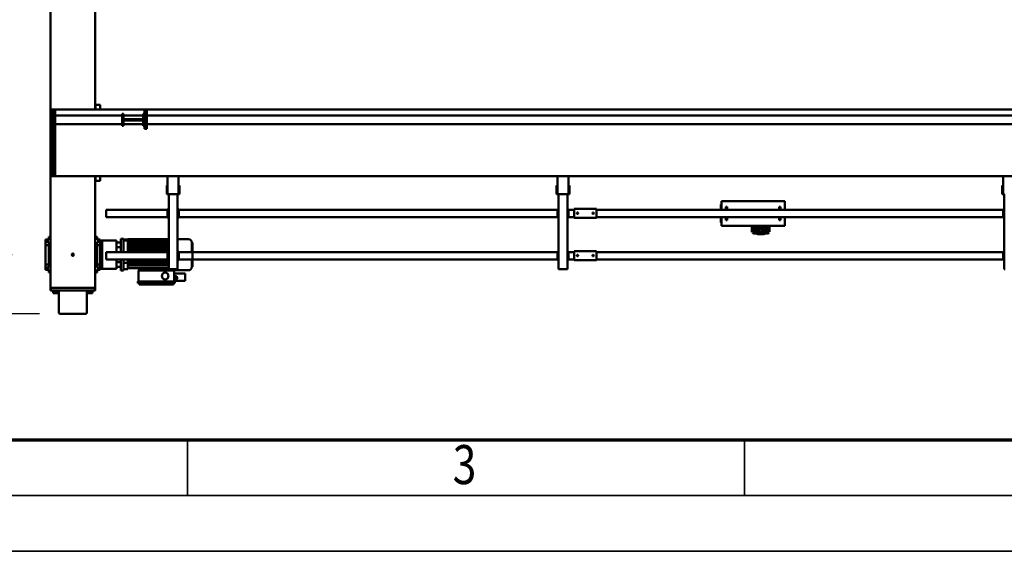
# Model space of a CAD drawing. Units: millimetres. Extents: x 0 to 29700, y 0 to 21000.
# Drawn here: x 4096 to 8516, y 0 to 2385 of the extents above; entities that cross this region are included whole.
import ezdxf
from ezdxf.enums import TextEntityAlignment as Align

# ---------------------------------------------------------------- set-up
doc = ezdxf.new("R2010")
doc.units = ezdxf.units.MM
doc.header["$MEASUREMENT"] = 0
for name, color, linetype, lineweight in [('(1) Shape lines', 7, 'Continuous', 35), ('(6) Dimensions', 7, 'Continuous', 35), ('(9) Sheet', 7, 'Continuous', 35)]:
    doc.layers.add(name, color=color, linetype=linetype, lineweight=lineweight)
doc.styles.add('Arial', font='ARIAL.TTF')
doc.dimstyles.new('Vertex Style', dxfattribs={"dimscale": 50, "dimtxt": 0.18, "dimasz": 3.6, "dimexe": 1.8, "dimexo": 0.0625, "dimgap": 1.7, "dimtad": 1, "dimdec": 1, "dimdsep": 46, "dimtxsty": 'Arial', "dimblk1": 'CLOSED', "dimblk2": 'CLOSED', "dimsah": 1, "dimcen": 0.09, "dimdle": 1.8, "dimclrd": 9, "dimclre": 9, "dimadec": 1, "dimazin": 2, "dimtfac": 0.65, "dimtdec": 4, "dimtmove": 0, "dimatfit": 3, "dimfxl": 0, "dimtolj": 1, "dimtzin": 0, "dimlwd": 25, "dimlwe": 25, "dimarcsym": 0})

# ---------------------------------------------------------------- blocks, each defined once
blk = doc.blocks.new('_Closed')
at = {"color": 0, "linetype": 'ByBlock', "lineweight": -2}
for p, q in [((-1, 0.166667), (0, 0)), ((-1, 0.166667), (-1, -0.166667)), ((0, 0), (-1, -0.166667)), ((0, 0), (-1, 0))]:
    blk.add_line(p, q, dxfattribs=at)
blk = doc.blocks.new('*D67')
at = {"layer": '(6) Dimensions', "color": 9, "lineweight": 25}
for p, q in [((4185, 5604.5), (3016, 5604.5)), ((3106, 5424.5), (3106, 1245.5)), ((4185, 1065.5), (3016, 1065.5))]:
    blk.add_line(p, q, dxfattribs=at)
at = {"layer": 'Defpoints', "color": 0}
for p in [(4335, 5604.5), (3106, 1065.5), (4335, 1065.5)]:
    blk.add_point(p, dxfattribs=at)
at = {"layer": '(6) Dimensions', "color": 9, "lineweight": 25, "xscale": 180, "yscale": 180, "zscale": 180}
for p, rotation in [((3106, 5604.5), 89.99999999999999), ((3106, 1065.5), 270)]:
    blk.add_blockref('_Closed', p, dxfattribs=dict(at, rotation=rotation))
at = {"layer": '(6) Dimensions', "color": 0, "lineweight": 35, "insert": (2940.1, 3335), "char_height": 175, "attachment_point": 5, "rotation": 90, "style": 'Arial'}
blk.add_mtext('\\A1;4539', dxfattribs=at)
blk = doc.blocks.new('*D73')
at = {"layer": '(6) Dimensions', "color": 9, "lineweight": 25}
for p, q in [((4063, 5339.5), (3394, 5339.5)), ((3484, 5159.5), (3484, 1510.5)), ((4063, 1330.5), (3394, 1330.5))]:
    blk.add_line(p, q, dxfattribs=at)
at = {"layer": 'Defpoints', "color": 0}
for p in [(4213, 5339.5), (3484, 1330.5), (4213, 1330.5)]:
    blk.add_point(p, dxfattribs=at)
at = {"layer": '(6) Dimensions', "color": 9, "lineweight": 25, "xscale": 180, "yscale": 180, "zscale": 180}
for p, rotation in [((3484, 5339.5), 89.99999999999999), ((3484, 1330.5), 270)]:
    blk.add_blockref('_Closed', p, dxfattribs=dict(at, rotation=rotation))
at = {"layer": '(6) Dimensions', "color": 0, "lineweight": 35, "insert": (3318.1, 3335), "char_height": 175, "attachment_point": 5, "rotation": 90, "style": 'Arial'}
blk.add_mtext('\\A1;4009', dxfattribs=at)
blk = doc.blocks.new('MACRO_13_578453ad-0de2-44e6-91de-5fab0d421308')
at = {"layer": '(1) Shape lines', "color": 7, "linetype": 'Continuous', "lineweight": 50, "ltscale": 150}
for p, q in [((10666.6, 1927), (10666.6, 2014)), ((10786.4, 2019), (10671.8, 2019)), ((10791.6, 2014), (10791.6, 1927)), ((10629.1, 1902), (10629.1, 1914)), ((10630.4, 1914), (10629.1, 1914)), ((10629.1, 1902), (10629.1, 1402)), ((10629.1, 1902), (10630, 1902)), ((10630.4, 1902), (10630.4, 1914)), ((10654.1, 1914), (10630.6, 1914)), ((10630.6, 1902), (10630.8, 1902)), ((10630.8, 1902), (10631.7, 1902)), ((10631.7, 1902), (10635.5, 1902)), ((10635.5, 1902), (10637.6, 1902)), ((10637.6, 1902), (10642.9, 1902)), ((10639.1, 1914), (10639.1, 1917)), ((10639.1, 1914), (10639.1, 1917)), ((10647.7, 1927), (10641.4, 1927)), ((10641.4, 1917), (10641.4, 1927)), ((10642.9, 1902), (10645.4, 1902)), ((10645.4, 1902), (10654.1, 1902)), ((10660.5, 1927), (10647.7, 1927)), ((10647.7, 1917), (10647.7, 1927)), ((10804.1, 1914), (10654.1, 1914)), ((10654.1, 1902), (10804.1, 1902)), ((10804.1, 1902), (10654.1, 1902)), ((10660.5, 1917), (10660.5, 1927)), ((10666.8, 1927), (10660.5, 1927)), ((10666.8, 1917), (10666.8, 1927)), ((10669.1, 1917), (10669.1, 1914)), ((10789.1, 1914), (10789.1, 1917)), ((10797.7, 1927), (10791.4, 1927)), ((10791.4, 1917), (10791.4, 1927)), ((10810.5, 1927), (10797.7, 1927)), ((10797.7, 1917), (10797.7, 1927)), ((10827.6, 1914), (10804.1, 1914)), ((10812.8, 1902), (10804.1, 1902)), ((10810.5, 1917), (10810.5, 1927)), ((10816.8, 1927), (10810.5, 1927)), ((10812.8, 1902), (10815.3, 1902)), ((10820.6, 1902), (10815.3, 1902)), ((10816.8, 1917), (10816.8, 1927)), ((10819.1, 1917), (10819, 1917)), ((10819.1, 1917), (10819.1, 1914)), ((10819.1, 1917), (10819.1, 1914)), ((10820.6, 1902), (10822.7, 1902)), ((10826.5, 1902), (10822.7, 1902)), ((10826.5, 1902), (10827.4, 1902)), ((10827.6, 1902), (10827.4, 1902)), ((10829.1, 1914), (10827.8, 1914)), ((10827.8, 1914), (10827.8, 1902)), ((10828.2, 1902), (10829.1, 1902)), ((10829.1, 1902), (10829.1, 1914)), ((10829.1, 1902), (10829.1, 1392)), ((10225.6, 1865.5), (10225.6, 1870.5)), ((10273.7, 1870.5), (10225.6, 1870.5)), ((10225.6, 1843.5), (10225.6, 1865.5)), ((10265.2, 1865.3), (10265.4, 1865.3)), ((10274.6, 1866), (10265.4, 1865.8)), ((10265.4, 1865.8), (10265.5, 1858.3)), ((10274.6, 1858.5), (10265.5, 1858.3)), ((10265.5, 1858.3), (10265.7, 1850.8)), ((10271.6, 1882), (10271.6, 1874)), ((10437.6, 1882), (10271.6, 1882)), ((10437.6, 1874), (10271.6, 1874)), ((10273.7, 1866), (10273.7, 1870.5)), ((10273.7, 1868), (10274.6, 1868)), ((10274.6, 1825.5), (10274.6, 1874)), ((10431.6, 1888), (10277.6, 1888)), ((10277.6, 1888), (10277.6, 1882)), ((10431.6, 1882), (10431.6, 1888)), ((10434.6, 1825.5), (10434.6, 1874)), ((10437.6, 1882), (10437.6, 1874)), ((6549.1, 1819), (6544.1, 1819)), ((6549.1, 1483), (6549.1, 1819)), ((8514.1, 1819), (8509.1, 1819)), ((8509.1, 1483), (8509.1, 1819)), ((8544.1, 1819), (8514.1, 1819)), ((8549.1, 1819), (8544.1, 1819)), ((8549.1, 1483), (8549.1, 1819)), ((10210.1, 1824), (10290.1, 1824)), ((10225.6, 1838.5), (10225.6, 1843.5)), ((10273.7, 1838.5), (10225.6, 1838.5)), ((10264, 1819), (10259, 1819)), ((10259, 1483), (10259, 1819)), ((10294, 1819), (10264, 1819)), ((10265.7, 1851.3), (10265.5, 1851.3)), ((10274.6, 1851), (10265.7, 1850.8)), ((10273.7, 1843.5), (10273.7, 1851)), ((10273.7, 1838.5), (10273.7, 1843.5)), ((10274.6, 1841), (10273.7, 1841)), ((10343.7, 1825.5), (10274.6, 1825.5)), ((10290.1, 1823.8), (10290.1, 1819.1)), ((10290.1, 1823), (10296.6, 1823)), ((10299, 1819), (10294, 1819)), ((10296.6, 1823), (10296.6, 1819.4)), ((10299, 1483), (10299, 1819)), ((10299, 1814), (10355.7, 1814)), ((10343.7, 1825.5), (10433.7, 1825.5)), ((10343.7, 1825.5), (10348.7, 1815.5)), ((10348.7, 1815.5), (10428.7, 1815.5)), ((10349.7, 1814), (10349.7, 1815.5)), ((10355.7, 1814), (10422.2, 1814)), ((10422.2, 1814), (10481.6, 1814)), ((10428.2, 1814), (10428.2, 1815.5)), ((10428.7, 1815.5), (10433.7, 1825.5)), ((10433.7, 1825.5), (10434.6, 1825.5)), ((10481.6, 1819), (10501.4, 1819)), ((10481.6, 1818.4), (10481.6, 1814)), ((10481.6, 1812), (10481.6, 1814)), ((10481.6, 1812), (10481.6, 1806.7)), ((10501.4, 1825), (10501.4, 1818.4)), ((10501.4, 1825), (10513.6, 1825)), ((10501.4, 1812.4), (10501.4, 1775)), ((10513.6, 1825), (10513.6, 1818.4)), ((10513.6, 1812.4), (10513.6, 1775)), ((10533.6, 1817.5), (10598.1, 1817.5)), ((10533.6, 1809), (10533.6, 1817.5)), ((10598.1, 1690.5), (10598.1, 1817.5)), ((10606.6, 1817.5), (10598.1, 1817.5)), ((10606.6, 1821.5), (10606.6, 1820.3)), ((10606.6, 1821.5), (10620.6, 1821.5)), ((10620.6, 1820.2), (10606.6, 1820.2)), ((10606.6, 1820.2), (10606.6, 1811.8)), ((10620.6, 1834), (10620.6, 1820.2)), ((10629.1, 1834), (10620.6, 1834)), ((10829.1, 1834), (10837.6, 1834)), ((10837.6, 1834), (10837.6, 1820.2)), ((10837.6, 1821.5), (10851.6, 1821.5)), ((10837.6, 1820.2), (10851.6, 1820.2)), ((10851.6, 1821.5), (10851.6, 1820.3)), ((10851.6, 1820.2), (10851.6, 1811.8)), ((6549.1, 1779), (6554.1, 1779)), ((6551.6, 1774), (6549.1, 1774)), ((6551.6, 1774), (6551.6, 1744)), ((6554.1, 1774), (6554.1, 1779)), ((6554.1, 1775), (8379.1, 1775)), ((6554.1, 1744), (6554.1, 1774)), ((8379.1, 1778), (8379.1, 1773)), ((8479.1, 1778), (8379.1, 1778)), ((8379.1, 1773), (8379.1, 1743)), ((8479.1, 1773), (8479.1, 1778)), ((8479.1, 1775), (8504.1, 1775)), ((8479.1, 1773), (8479.1, 1743)), ((8504.1, 1779), (8509.1, 1779)), ((8504.1, 1774), (8504.1, 1779)), ((8504.1, 1744), (8504.1, 1774)), ((8506.6, 1744), (8506.6, 1774)), ((8509.1, 1774), (8506.6, 1774)), ((8549.1, 1779), (8554.1, 1779)), ((8551.6, 1774), (8549.1, 1774)), ((8551.6, 1774), (8551.6, 1744)), ((8554.1, 1774), (8554.1, 1779)), ((8554.1, 1775), (10254, 1775)), ((8554.1, 1744), (8554.1, 1774)), ((10193.1, 1808), (10194.1, 1808)), ((10195.1, 1808.9), (10195.1, 1775)), ((10254, 1779), (10259, 1779)), ((10254, 1774), (10254, 1779)), ((10254, 1744), (10254, 1774)), ((10256.5, 1744), (10256.5, 1774)), ((10259, 1774), (10256.5, 1774)), ((10481.6, 1802.5), (10299, 1802.5)), ((10299, 1795.2), (10481.6, 1795.2)), ((10481.6, 1792.4), (10299, 1792.4)), ((10299, 1787.2), (10481.6, 1787.2)), ((10481.6, 1784.5), (10299, 1784.5)), ((10299, 1783.8), (10481.6, 1783.8)), ((10299, 1779), (10304, 1779)), ((10301.5, 1774), (10299, 1774)), ((10301.5, 1774), (10301.5, 1744)), ((10304, 1774), (10304, 1779)), ((10481.6, 1777.8), (10304, 1777.8)), ((10304, 1775.2), (10481.6, 1775.2)), ((10304, 1775), (10579.1, 1775)), ((10304, 1744), (10304, 1774)), ((10481.6, 1806.7), (10481.6, 1795.1)), ((10481.6, 1795.1), (10481.6, 1795)), ((10481.6, 1793), (10481.6, 1795)), ((10481.6, 1793), (10481.6, 1792.9)), ((10481.6, 1792.9), (10481.6, 1791.2)), ((10481.6, 1790.6), (10481.6, 1791.2)), ((10481.6, 1791.2), (10501.4, 1791.2)), ((10481.6, 1790.6), (10481.6, 1787)), ((10481.6, 1790.6), (10501.4, 1790.6)), ((10481.6, 1785), (10481.6, 1787)), ((10481.6, 1787), (10481.6, 1787)), ((10481.6, 1785), (10481.6, 1785)), ((10481.6, 1785), (10481.6, 1785)), ((10481.6, 1785), (10481.6, 1775)), ((10481.6, 1775), (10501.4, 1775)), ((10501.4, 1775), (10481.6, 1775)), ((10481.6, 1775), (10481.6, 1775)), ((10481.6, 1775), (10481.6, 1775)), ((10513.6, 1809), (10533.6, 1809)), ((10513.6, 1788), (10533.6, 1788)), ((10533.6, 1788), (10533.6, 1809)), ((10533.6, 1775), (10533.6, 1788)), ((10579.1, 1772), (10579.1, 1775)), ((10579.1, 1746), (10579.1, 1772)), ((10620.6, 1811.8), (10606.6, 1811.8)), ((10606.6, 1811.8), (10606.6, 1798.9)), ((10606.6, 1708.9), (10606.6, 1799.1)), ((10620.6, 1797.3), (10606.6, 1797.3)), ((10620.6, 1811.8), (10620.6, 1798)), ((10629.1, 1798), (10620.6, 1798)), ((10620.6, 1798), (10620.6, 1710)), ((10829.1, 1798), (10837.6, 1798)), ((10837.6, 1811.8), (10851.6, 1811.8)), ((10837.6, 1811.8), (10837.6, 1798)), ((10837.6, 1798), (10837.6, 1710)), ((10837.6, 1797.3), (10851.6, 1797.3)), ((10851.6, 1811.8), (10851.6, 1797.3)), ((10851.6, 1797.3), (10851.6, 1710.7)), ((6549.1, 1744), (6551.6, 1744)), ((6549.1, 1739), (6554.1, 1739)), ((6554.1, 1739), (6554.1, 1744)), ((6554.1, 1743), (8379.1, 1743)), ((8379.1, 1743), (8379.1, 1738)), ((8479.1, 1738), (8379.1, 1738)), ((8391.1, 1758.2), (8391.3, 1759.1)), ((8391.3, 1757), (8391.1, 1758.2)), ((8391.3, 1759.1), (8391.9, 1760)), ((8391.8, 1756), (8391.3, 1757)), ((8392.6, 1755.4), (8391.8, 1756)), ((8391.9, 1760), (8392.7, 1760.7)), ((8393, 1755.2), (8392.6, 1755.4)), ((8392.7, 1760.7), (8393.7, 1761)), ((8393.5, 1755), (8393, 1755.2)), ((8394.4, 1755), (8393.5, 1755)), ((8393.7, 1761), (8394.6, 1761)), ((8395.1, 1755.2), (8394.4, 1755)), ((8394.6, 1761), (8395.5, 1760.6)), ((8395.8, 1755.5), (8395.1, 1755.2)), ((8395.5, 1760.6), (8396.4, 1759.9)), ((8396.4, 1756.1), (8395.8, 1755.5)), ((8396.4, 1759.9), (8397, 1758.9)), ((8396.9, 1756.8), (8396.4, 1756.1)), ((8397.1, 1757.6), (8396.9, 1756.8)), ((8397, 1758.9), (8397.1, 1757.6)), ((8461.1, 1758.4), (8461.2, 1758.8)), ((8461.1, 1758), (8461.1, 1758.4)), ((8461.1, 1757.5), (8461.1, 1758)), ((8461.3, 1756.9), (8461.1, 1757.5)), ((8461.2, 1758.8), (8461.3, 1759.1)), ((8461.3, 1759.1), (8461.7, 1759.7)), ((8461.6, 1756.3), (8461.3, 1756.9)), ((8462.1, 1755.8), (8461.6, 1756.3)), ((8461.7, 1759.7), (8462, 1760.1)), ((8462, 1760.1), (8462.4, 1760.5)), ((8462.6, 1755.4), (8462.1, 1755.8)), ((8462.4, 1760.5), (8462.9, 1760.7)), ((8463.1, 1755.1), (8462.6, 1755.4)), ((8462.9, 1760.7), (8463.3, 1760.9)), ((8463.7, 1755), (8463.1, 1755.1)), ((8463.3, 1760.9), (8463.7, 1761)), ((8463.7, 1761), (8464.1, 1761)), ((8464.4, 1755), (8463.7, 1755)), ((8464.1, 1761), (8464.6, 1761)), ((8465, 1755.1), (8464.4, 1755)), ((8464.6, 1761), (8465, 1760.9)), ((8465, 1760.9), (8465.4, 1760.7)), ((8465.5, 1755.3), (8465, 1755.1)), ((8465.4, 1760.7), (8466, 1760.3)), ((8466, 1755.7), (8465.5, 1755.3)), ((8466, 1760.3), (8466.5, 1759.8)), ((8466.4, 1756.1), (8466, 1755.7)), ((8466.8, 1756.7), (8466.4, 1756.1)), ((8466.5, 1759.8), (8466.8, 1759.3)), ((8466.8, 1759.3), (8467, 1758.7)), ((8467, 1757.4), (8466.8, 1756.7)), ((8467, 1758.7), (8467.1, 1758)), ((8467.1, 1758), (8467, 1757.4)), ((8479.1, 1743), (8479.1, 1738)), ((8479.1, 1743), (8504.1, 1743)), ((8504.1, 1744), (8504.1, 1739)), ((8504.1, 1739), (8509.1, 1739)), ((8509.1, 1744), (8506.6, 1744)), ((8549.1, 1744), (8551.6, 1744)), ((8549.1, 1739), (8554.1, 1739)), ((8554.1, 1739), (8554.1, 1744)), ((8554.1, 1743), (10254, 1743)), ((10195.1, 1743), (10195.1, 1699.1)), ((10254, 1744), (10254, 1739)), ((10254, 1739), (10259, 1739)), ((10259, 1744), (10256.5, 1744)), ((10299, 1744), (10301.5, 1744)), ((10299, 1739), (10304, 1739)), ((10481.6, 1735.3), (10299, 1735.3)), ((10299, 1732.8), (10481.6, 1732.8)), ((10304, 1739), (10304, 1744)), ((10304, 1743), (10579.1, 1743)), ((10481.6, 1742.8), (10304, 1742.8)), ((10481.6, 1743), (10481.6, 1742.9)), ((10481.6, 1742.9), (10481.6, 1735.1)), ((10481.6, 1735.1), (10481.6, 1735)), ((10481.6, 1733), (10481.6, 1735)), ((10481.6, 1733), (10481.6, 1732.9)), ((10481.6, 1732.9), (10481.6, 1723.1)), ((10501.4, 1743), (10501.4, 1695.6)), ((10513.6, 1743), (10513.6, 1695.6)), ((10533.6, 1720), (10533.6, 1743)), ((10579.1, 1743), (10579.1, 1746)), ((10194.1, 1700), (10193.1, 1700)), ((10259, 1684), (10210.1, 1684)), ((10481.6, 1723.5), (10299, 1723.5)), ((10299, 1720.8), (10481.6, 1720.8)), ((10481.6, 1715.6), (10299, 1715.6)), ((10299, 1712.8), (10481.6, 1712.8)), ((10299, 1709.3), (10481.6, 1709.3)), ((10299, 1703), (10481.6, 1703)), ((10299, 1698.6), (10481.6, 1698.6)), ((10481.6, 1688.1), (10299, 1688.1)), ((10481.6, 1685.5), (10299, 1685.5)), ((10481.6, 1684.2), (10299, 1684.2)), ((10481.6, 1684.2), (10299, 1684.2)), ((10481.6, 1723.1), (10481.6, 1723)), ((10481.6, 1721), (10481.6, 1723)), ((10481.6, 1721), (10481.6, 1720.9)), ((10481.6, 1720.9), (10481.6, 1715.1)), ((10481.6, 1715.1), (10481.6, 1715)), ((10481.6, 1713), (10481.6, 1715)), ((10481.6, 1713), (10481.6, 1712.9)), ((10481.6, 1712.9), (10481.6, 1703.4)), ((10481.6, 1703.1), (10481.6, 1703.4)), ((10481.6, 1703.1), (10481.6, 1693.8)), ((10481.6, 1689.1), (10481.6, 1693.8)), ((10481.6, 1690), (10501.4, 1690)), ((10481.6, 1688.1), (10481.6, 1689.1)), ((10481.6, 1686.5), (10481.6, 1688.1)), ((10481.6, 1685.5), (10481.6, 1686.5)), ((10481.6, 1686.1), (10501.4, 1686.1)), ((10501.4, 1685.6), (10481.6, 1685.6)), ((10481.6, 1685.2), (10481.6, 1685.5)), ((10481.6, 1684.2), (10481.6, 1685.2)), ((10501.4, 1689.6), (10501.4, 1683)), ((10513.6, 1683), (10501.4, 1683)), ((10513.6, 1720), (10533.6, 1720)), ((10513.6, 1699), (10533.6, 1699)), ((10513.6, 1689.6), (10513.6, 1683)), ((10533.6, 1699), (10533.6, 1720)), ((10533.6, 1690.5), (10533.6, 1699)), ((10533.6, 1690.5), (10598.1, 1690.5)), ((10606.6, 1690.5), (10598.1, 1690.5)), ((10620.6, 1710.7), (10606.6, 1710.7)), ((10606.6, 1709.1), (10606.6, 1696.2)), ((10606.6, 1696.2), (10606.6, 1687.8)), ((10620.6, 1696.2), (10606.6, 1696.2)), ((10620.6, 1687.8), (10606.6, 1687.8)), ((10606.6, 1687.7), (10606.6, 1686.5)), ((10620.6, 1686.5), (10606.6, 1686.5)), ((10620.6, 1710), (10620.6, 1696.2)), ((10629.1, 1710), (10620.6, 1710)), ((10620.6, 1687.8), (10620.6, 1674)), ((10829.1, 1710), (10837.6, 1710)), ((10837.6, 1710.7), (10851.6, 1710.7)), ((10837.6, 1710), (10837.6, 1696.2)), ((10837.6, 1696.2), (10851.6, 1696.2)), ((10837.6, 1687.8), (10837.6, 1674)), ((10837.6, 1687.8), (10851.6, 1687.8)), ((10851.6, 1686.5), (10837.6, 1686.5)), ((10851.6, 1710.7), (10851.6, 1696.2)), ((10851.6, 1696.2), (10851.6, 1687.8)), ((10851.6, 1687.7), (10851.6, 1686.5)), ((7601.6, 1651), (7601.6, 1624)), ((7608.6, 1624), (7608.6, 1655.2)), ((7608.6, 1625.9), (7608.6, 1635.6)), ((7610.6, 1647.3), (7610.6, 1652.1)), ((7610.6, 1637.5), (7610.6, 1641.8)), ((7625.3, 1661), (7626.6, 1661.2)), ((7626.6, 1661.2), (7656.6, 1661.2)), ((7626.6, 1659.9), (7656.6, 1659.9)), ((7652, 1655.1), (7631.2, 1655.1)), ((7637.6, 1652.1), (7637.6, 1647.3)), ((7637.6, 1641.8), (7637.6, 1637.5)), ((7639.6, 1635.6), (7639.6, 1625.9)), ((7645.6, 1647.3), (7645.6, 1652.1)), ((7645.6, 1637), (7645.6, 1641.8)), ((7656.6, 1661.2), (7658.1, 1661)), ((7672.6, 1652.1), (7672.6, 1647.3)), ((7672.6, 1641.8), (7672.6, 1637)), ((7674.6, 1655.2), (7674.6, 1624)), ((7681.6, 1624), (7681.6, 1651)), ((10629.1, 1674), (10620.6, 1674)), ((10829.1, 1674), (10837.6, 1674)), ((7533.1, 1624), (7818.1, 1624)), ((7533.1, 1585), (7533.1, 1624)), ((7553.1, 1599), (7559.1, 1599)), ((7553.1, 1599), (7553.1, 1585.1)), ((7559.1, 1585.1), (7559.1, 1599)), ((7610.6, 1624), (7610.6, 1624)), ((7637.6, 1624), (7637.6, 1624)), ((7645.6, 1626.6), (7645.6, 1631.4)), ((7672.6, 1631.4), (7672.6, 1626.6)), ((7798.1, 1599), (7792.1, 1599)), ((7792.1, 1599), (7792.1, 1585.1)), ((7798.1, 1599), (7798.1, 1585.1)), ((7818.1, 1624), (7818.1, 1585)), ((7818.3, 1609), (7820.1, 1609)), ((7820.1, 1609), (7820.1, 1585)), ((6549.1, 1589), (6554.1, 1589)), ((6551.6, 1584), (6549.1, 1584)), ((6549.1, 1554), (6551.6, 1554)), ((6549.1, 1549), (6554.1, 1549)), ((6551.6, 1584), (6551.6, 1554)), ((6554.1, 1584), (6554.1, 1589)), ((6554.1, 1585), (8379.1, 1585)), ((6554.1, 1554), (6554.1, 1584)), ((6554.1, 1549), (6554.1, 1554)), ((6554.1, 1553), (8379.1, 1553)), ((7533.1, 1514), (7533.1, 1553)), ((7553.1, 1552.8), (7553.1, 1539)), ((7559.1, 1539), (7559.1, 1552.8)), ((7792.1, 1552.8), (7792.1, 1539)), ((7798.1, 1552.8), (7798.1, 1539)), ((7818.1, 1553), (7818.1, 1514)), ((7820.1, 1553), (7820.1, 1529)), ((8379.1, 1588), (8379.1, 1583)), ((8479.1, 1588), (8379.1, 1588)), ((8379.1, 1583), (8379.1, 1553)), ((8379.1, 1553), (8379.1, 1548)), ((8479.1, 1548), (8379.1, 1548)), ((8391.1, 1568.2), (8391.3, 1569.1)), ((8391.3, 1567), (8391.1, 1568.2)), ((8391.3, 1569.1), (8391.9, 1570)), ((8391.8, 1566), (8391.3, 1567)), ((8392.6, 1565.4), (8391.8, 1566)), ((8391.9, 1570), (8392.7, 1570.7)), ((8393, 1565.2), (8392.6, 1565.4)), ((8392.7, 1570.7), (8393.7, 1571)), ((8393.5, 1565), (8393, 1565.2)), ((8394.4, 1565), (8393.5, 1565)), ((8393.7, 1571), (8394.6, 1571)), ((8395.1, 1565.2), (8394.4, 1565)), ((8394.6, 1571), (8395.5, 1570.6)), ((8395.8, 1565.5), (8395.1, 1565.2)), ((8395.5, 1570.6), (8396.4, 1569.9)), ((8396.4, 1566.1), (8395.8, 1565.5)), ((8396.4, 1569.9), (8397, 1568.9)), ((8396.9, 1566.8), (8396.4, 1566.1)), ((8397.1, 1567.6), (8396.9, 1566.8)), ((8397, 1568.9), (8397.1, 1567.6)), ((8461.1, 1568.4), (8461.2, 1568.8)), ((8461.1, 1568), (8461.1, 1568.4)), ((8461.1, 1567.5), (8461.1, 1568)), ((8461.3, 1566.9), (8461.1, 1567.5)), ((8461.2, 1568.8), (8461.3, 1569.1)), ((8461.3, 1569.1), (8461.7, 1569.7)), ((8461.6, 1566.3), (8461.3, 1566.9)), ((8462.1, 1565.8), (8461.6, 1566.3)), ((8461.7, 1569.7), (8462, 1570.1)), ((8462, 1570.1), (8462.4, 1570.5)), ((8462.6, 1565.4), (8462.1, 1565.8)), ((8462.4, 1570.5), (8462.9, 1570.7)), ((8463.1, 1565.1), (8462.6, 1565.4)), ((8462.9, 1570.7), (8463.3, 1570.9)), ((8463.7, 1565), (8463.1, 1565.1)), ((8463.3, 1570.9), (8463.7, 1571)), ((8463.7, 1571), (8464.1, 1571)), ((8464.4, 1565), (8463.7, 1565)), ((8464.1, 1571), (8464.6, 1571)), ((8465, 1565.1), (8464.4, 1565)), ((8464.6, 1571), (8465, 1570.9)), ((8465, 1570.9), (8465.4, 1570.7)), ((8465.5, 1565.3), (8465, 1565.1)), ((8465.4, 1570.7), (8466, 1570.3)), ((8466, 1565.7), (8465.5, 1565.3)), ((8466, 1570.3), (8466.5, 1569.8)), ((8466.4, 1566.1), (8466, 1565.7)), ((8466.8, 1566.7), (8466.4, 1566.1)), ((8466.5, 1569.8), (8466.8, 1569.3)), ((8466.8, 1569.3), (8467, 1568.7)), ((8467, 1567.4), (8466.8, 1566.7)), ((8467, 1568.7), (8467.1, 1568)), ((8467.1, 1568), (8467, 1567.4)), ((8479.1, 1583), (8479.1, 1588)), ((8479.1, 1585), (8504.1, 1585)), ((8479.1, 1583), (8479.1, 1553)), ((8479.1, 1553), (8479.1, 1548)), ((8479.1, 1553), (8504.1, 1553)), ((8504.1, 1589), (8509.1, 1589)), ((8504.1, 1584), (8504.1, 1589)), ((8504.1, 1554), (8504.1, 1584)), ((8504.1, 1554), (8504.1, 1549)), ((8504.1, 1549), (8509.1, 1549)), ((8506.6, 1554), (8506.6, 1584)), ((8509.1, 1584), (8506.6, 1584)), ((8509.1, 1554), (8506.6, 1554)), ((8549.1, 1589), (8554.1, 1589)), ((8551.6, 1584), (8549.1, 1584)), ((8549.1, 1554), (8551.6, 1554)), ((8549.1, 1549), (8554.1, 1549)), ((8551.6, 1584), (8551.6, 1554)), ((8554.1, 1584), (8554.1, 1589)), ((8554.1, 1585), (10254, 1585)), ((8554.1, 1554), (8554.1, 1584)), ((8554.1, 1549), (8554.1, 1554)), ((8554.1, 1553), (10254, 1553)), ((10254, 1589), (10259, 1589)), ((10254, 1584), (10254, 1589)), ((10254, 1554), (10254, 1584)), ((10254, 1554), (10254, 1549)), ((10254, 1549), (10259, 1549)), ((10256.5, 1554), (10256.5, 1584)), ((10259, 1584), (10256.5, 1584)), ((10259, 1554), (10256.5, 1554)), ((10299, 1589), (10304, 1589)), ((10301.5, 1584), (10299, 1584)), ((10299, 1554), (10301.5, 1554)), ((10299, 1549), (10304, 1549)), ((10301.5, 1584), (10301.5, 1554)), ((10304, 1584), (10304, 1589)), ((10304, 1585), (10579.1, 1585)), ((10304, 1554), (10304, 1584)), ((10304, 1549), (10304, 1554)), ((10304, 1553), (10579.1, 1553)), ((10579.1, 1582), (10579.1, 1585)), ((10579.1, 1556), (10579.1, 1582)), ((10579.1, 1553), (10579.1, 1556)), ((7533.1, 1514), (7818.1, 1514)), ((7553.1, 1539), (7559.1, 1539)), ((7798.1, 1539), (7792.1, 1539)), ((7818.3, 1529), (7820.1, 1529)), ((6547.7, 1483), (6553.7, 1483)), ((6553.7, 1483), (6557.7, 1483)), ((6553.7, 1483), (6553.7, 1402)), ((6557.7, 1483), (6557.7, 1443)), ((8504.4, 1483), (8500.4, 1483)), ((8500.4, 1483), (8500.4, 1443)), ((8510.4, 1483), (8504.4, 1483)), ((8504.4, 1483), (8504.4, 1402)), ((8510.4, 1483), (8547.7, 1483)), ((8547.7, 1483), (8553.7, 1483)), ((8553.7, 1483), (8557.7, 1483)), ((8553.7, 1483), (8553.7, 1402)), ((8557.7, 1483), (8557.7, 1443)), ((10254.4, 1483), (10250.4, 1483)), ((10250.4, 1483), (10250.4, 1443)), ((10260.4, 1483), (10254.4, 1483)), ((10254.4, 1483), (10254.4, 1402)), ((10260.4, 1483), (10297.6, 1483)), ((10297.6, 1483), (10303.6, 1483)), ((10303.6, 1483), (10307.6, 1483)), ((10303.6, 1483), (10303.6, 1402)), ((10307.6, 1483), (10307.6, 1443)), ((6553.7, 1443), (6557.7, 1443)), ((8500.4, 1443), (8504.4, 1443)), ((8553.7, 1443), (8557.7, 1443)), ((10250.4, 1443), (10254.4, 1443)), ((10303.6, 1443), (10307.6, 1443)), ((10627.1, 1422), (10607.1, 1422)), ((10607.1, 1422), (10607.1, 1402)), ((10627.1, 1402), (10627.1, 1422)), ((3776.1, 1402), (10809.1, 1402)), ((10819.1, 1402), (10809.1, 1402)), ((10809.1, 1402), (10809.1, 1169)), ((10819.1, 1402), (10819.1, 1102)), ((10829.1, 1392), (10829.1, 1112)), ((10397.1, 1169), (4144.1, 1169)), ((10407.1, 1189), (10397.1, 1189)), ((10397.1, 1189), (10397.1, 1184)), ((10397.1, 1184), (10397.1, 1114)), ((10407.1, 1184), (10407.1, 1189)), ((10407.1, 1184), (10407.1, 1114)), ((10407.1, 1176.5), (10413.1, 1176.5)), ((10407.1, 1121.5), (10407.1, 1176.5)), ((10413.1, 1176.5), (10413.1, 1152)), ((10501.1, 1169), (10413.1, 1169)), ((10413.1, 1152), (10501.1, 1152)), ((10501.1, 1176.5), (10507.1, 1176.5)), ((10501.1, 1152), (10501.1, 1176.5)), ((10507.1, 1176.5), (10507.1, 1121.5)), ((10809.1, 1169), (10507.1, 1169)), ((10809.1, 1169), (10809.1, 1129)), ((10397.1, 1129), (4144.1, 1129)), ((10397.1, 1114), (10397.1, 1109)), ((10407.1, 1109), (10397.1, 1109)), ((10413.1, 1121.5), (10407.1, 1121.5)), ((10407.1, 1114), (10407.1, 1109)), ((10413.1, 1146), (10413.1, 1121.5)), ((10501.1, 1146), (10413.1, 1146)), ((10501.1, 1129), (10413.1, 1129)), ((10501.1, 1121.5), (10501.1, 1146)), ((10507.1, 1121.5), (10501.1, 1121.5)), ((10809.1, 1129), (10507.1, 1129)), ((10809.1, 1129), (10809.1, 1102)), ((10829.1, 1112), (10829.1, 564)), ((10809.1, 1102), (4066.1, 1102)), ((10607.1, 1102), (10607.1, 1082)), ((10627.1, 1082), (10607.1, 1082)), ((10627.1, 1102), (10627.1, 1082)), ((10629.1, 1102), (10629.1, 564)), ((10819.1, 1102), (10809.1, 1102))]:
    blk.add_line(p, q, dxfattribs=at)
at = {"layer": '(1) Shape lines', "color": 7, "linetype": 'Continuous', "lineweight": 50, "ltscale": 50}
for p, q in [((10192.1, 1807.2), (10192.2, 1807.5)), ((10192.1, 1807), (10192.1, 1807.2)), ((10192.2, 1700.8), (10192.1, 1701.2)), ((10192.1, 1701.2), (10192.1, 1701))]:
    blk.add_line(p, q, dxfattribs=at)
at = {"layer": '(1) Shape lines', "color": 7, "linetype": 'Continuous', "lineweight": 50, "ltscale": 150}
for points in [[(10630.6, 1914), (10630.4, 1914), (10630.4, 1914)], [(10630.4, 1902), (10630.4, 1902), (10630.6, 1902)], [(10669.1, 1917), (10639.1, 1917), (10639.1, 1917)], [(10818.9, 1917), (10789.1, 1917), (10789.3, 1917)], [(10827.8, 1914), (10827.8, 1914), (10827.6, 1914)], [(10827.8, 1902), (10827.8, 1902), (10827.6, 1902)], [(10261.6, 1854.5), (10261.6, 1854.4), (10261.5, 1862.1), (10261.5, 1862)], [(10501.4, 1818), (10501.4, 1818.4)], [(10501.4, 1817.6), (10501.4, 1818)], [(10501.4, 1816.2), (10501.4, 1817.6)], [(10501.4, 1815.4), (10501.4, 1816.2)], [(10501.4, 1814.4), (10501.4, 1815.4)], [(10501.4, 1813.4), (10501.4, 1814.4)], [(10501.4, 1812.4), (10501.4, 1813.4)], [(10513.6, 1818), (10513.6, 1818.4)], [(10513.6, 1817.6), (10513.6, 1818)], [(10513.6, 1816.2), (10513.6, 1817.6)], [(10513.6, 1815.4), (10513.6, 1816.2)], [(10513.6, 1814.4), (10513.6, 1815.4)], [(10513.6, 1813.4), (10513.6, 1814.4)], [(10513.6, 1812.4), (10513.6, 1813.4)], [(10192.1, 1775), (10192.1, 1741.8), (10192.1, 1713.4), (10192.1, 1704.7), (10192.1, 1701.1), (10192.1, 1702.8), (10192.1, 1709.7), (10192.1, 1735.9), (10192.1, 1769.2), (10192.1, 1796.5), (10192.1, 1804.3), (10192.1, 1807)], [(10192.1, 1701), (10192.1, 1710.7), (10192.1, 1736.3), (10192.1, 1768.4), (10192.1, 1795.2), (10192.1, 1806.9), (10192.1, 1799.2), (10192.1, 1774.9), (10192.1, 1743)], [(10501.4, 1695.6), (10501.4, 1694.6)], [(10501.4, 1694.6), (10501.4, 1693.6)], [(10501.4, 1693.6), (10501.4, 1692.6)], [(10501.4, 1692.6), (10501.4, 1691.8)], [(10501.4, 1691.8), (10501.4, 1691)], [(10501.4, 1691), (10501.4, 1690)], [(10501.4, 1690), (10501.4, 1689.6)], [(10513.6, 1695.6), (10513.6, 1694.6)], [(10513.6, 1694.6), (10513.6, 1693.6)], [(10513.6, 1693.6), (10513.6, 1692.6)], [(10513.6, 1692.6), (10513.6, 1691.8)], [(10513.6, 1691.8), (10513.6, 1691)], [(10513.6, 1691), (10513.6, 1690)], [(10513.6, 1690), (10513.6, 1689.6)], [(7605.3, 1655.7), (7607.3, 1658.2), (7609.7, 1658.6)], [(7672.5, 1659), (7674.7, 1658.7), (7677.9, 1655.7)], [(7681.4, 1652.3), (7681.5, 1652.2), (7681.6, 1651)]]:
    blk.add_lwpolyline(points, dxfattribs=at)
at = {"layer": '(1) Shape lines', "color": 7, "linetype": 'Continuous', "lineweight": 50, "ltscale": 50}
for points in [[(10192.2, 1807.5), (10192.4, 1807.6), (10192.6, 1807.7), (10192.9, 1807.8), (10193.1, 1808)], [(10193.1, 1700), (10192.9, 1700.2), (10192.6, 1700.3), (10192.4, 1700.4), (10192.2, 1700.8)]]:
    blk.add_lwpolyline(points, dxfattribs=at)
at = {"layer": '(1) Shape lines', "color": 7, "linetype": 'Continuous', "lineweight": 50, "ltscale": 150}
for centre, radius in [((10314.6, 1849.5), 15), ((10729.1, 1754), 5.1)]:
    blk.add_circle(centre, radius, dxfattribs=at)
for centre, radius, start, end in [((10671.6, 2014), 5, 90, 180), ((10786.6, 2014), 5, 0, 90), ((10265.4, 1861.3), 4, 92.3055, 168.7463), ((10210.1, 1809), 15, 90, 180), ((10265.5, 1855.3), 4, 193.2537, 269.6945), ((10194.1, 1809), 1, 270, 0), ((10194.1, 1699), 1, 0, 90), ((10210.1, 1699), 15, 180, 270), ((10819.1, 1392), 10, 0, 90), ((10819.1, 1112), 10, 270, 0)]:
    blk.add_arc(centre, radius, start, end, dxfattribs=at)
for centre, major_axis, start_param, end_param in [((7626.6, 1655.2), (-18, 0), 4.712389, 6.283185), ((7626.6, 1650.4), (-18, 0), 5.790636, 6.283185), ((7624.1, 1641.8), (13.5, 0), 5.343897, 10.363401), ((7624.1, 1647.3), (13.5, 0), 3.216427, 4.056276), ((7624.1, 1647.3), (13.5, 0), 5.3688, 6.35802), ((7659.1, 1647.3), (13.5, 0), 3.077356, 4.061692), ((7659.1, 1637), (13.5, 0), 3.078232, 4.056056), ((7656.6, 1655.2), (18, 0), 0, 1.570796), ((7659.1, 1647.3), (13.5, 0), 5.36343, 6.218948), ((7659.1, 1637), (13.5, 0), 5.368202, 6.219825), ((7656.6, 1650.4), (-18, 0), 3.141593, 3.63598), ((7624.1, 1625.9), (15.5, 0), 3.021963, 3.644344), ((7624.1, 1625.9), (15.5, 0), 5.780175, 6.163555), ((7659.1, 1626.6), (13.5, 0), 3.260221, 3.991863), ((7659.1, 1621.1), (13.5, 0), 0.996601, 2.145169), ((7659.1, 1626.6), (13.5, 0), 5.431201, 6.401813)]:
    blk.add_ellipse(centre, major_axis=major_axis, ratio=0.258819, start_param=start_param, end_param=end_param, dxfattribs=at)
for centre, major_axis in [((7624.1, 1635.6), (15.5, 0)), ((7624.1, 1652.1), (13.5, 0)), ((7659.1, 1652.1), (13.5, 0)), ((7659.1, 1641.8), (13.5, 0)), ((7659.1, 1631.4), (13.5, 0))]:
    blk.add_ellipse(centre, major_axis=major_axis, ratio=0.258819, dxfattribs=at)
blk = doc.blocks.new('GROUP_0_562bda09-7926-4368-974e-8b9e469e21ea')
at = {"layer": '(9) Sheet', "color": 7, "lineweight": 70, "ltscale": 150}
blk.add_line((1000, 500), (29200, 500), dxfattribs=at)
at = {"layer": '(9) Sheet', "color": 7, "lineweight": 35, "ltscale": 150}
for p, q in [((4850, 255), (4850, 502.5)), ((7350, 255), (7350, 502.5)), ((750, 250), (29450, 250)), ((0, 0), (29700, 0))]:
    blk.add_line(p, q, dxfattribs=at)
at = {"layer": '(9) Sheet', "color": 7, "lineweight": 35, "style": 'Arial', "width": 0.8}
blk.add_text('3', height=175, dxfattribs=at).set_placement((6039.9, 246.7), align=Align.BOTTOM_LEFT)

msp = doc.modelspace()

# ---------------------------------------------------------------- block references
at = {"color": 7, "linetype": 'ByBlock'}
msp.add_blockref('GROUP_0_562bda09-7926-4368-974e-8b9e469e21ea', (0, 0), dxfattribs=at)
at = {"color": 7, "linetype": 'ByBlock', "rotation": 180}
msp.add_blockref('MACRO_13_578453ad-0de2-44e6-91de-5fab0d421308', (15064.1, 3084.5), dxfattribs=at)

# ---------------------------------------------------------------- dimensions: what is measured, and where the dimension line sits
at = {"layer": '(6) Dimensions', "color": 7, "lineweight": 35}
for base, p1, p2, picture, middle in [((3106, 1065.5), (4335, 5604.52), (4335, 1065.5), '*D67', (3106, 3335.01)), ((3484, 1330.5), (4213, 5339.52), (4213, 1330.5), '*D73', (3484, 3335.01))]:
    dim = msp.add_linear_dim(base=base, p1=p1, p2=p2, angle=90, dimstyle='Vertex Style', override={"dimtxt": 3.5, "dimexo": 3, "dimgap": 1.53125, "dimdec": 0, "dimtxsty": 'Arial', "dimcen": 0}, dxfattribs=at)
    dim.commit()
    dim.dimension.update_dxf_attribs({"geometry": picture, "text_midpoint": middle, "dimtype": 160})

doc.saveas('drawing.dxf')
